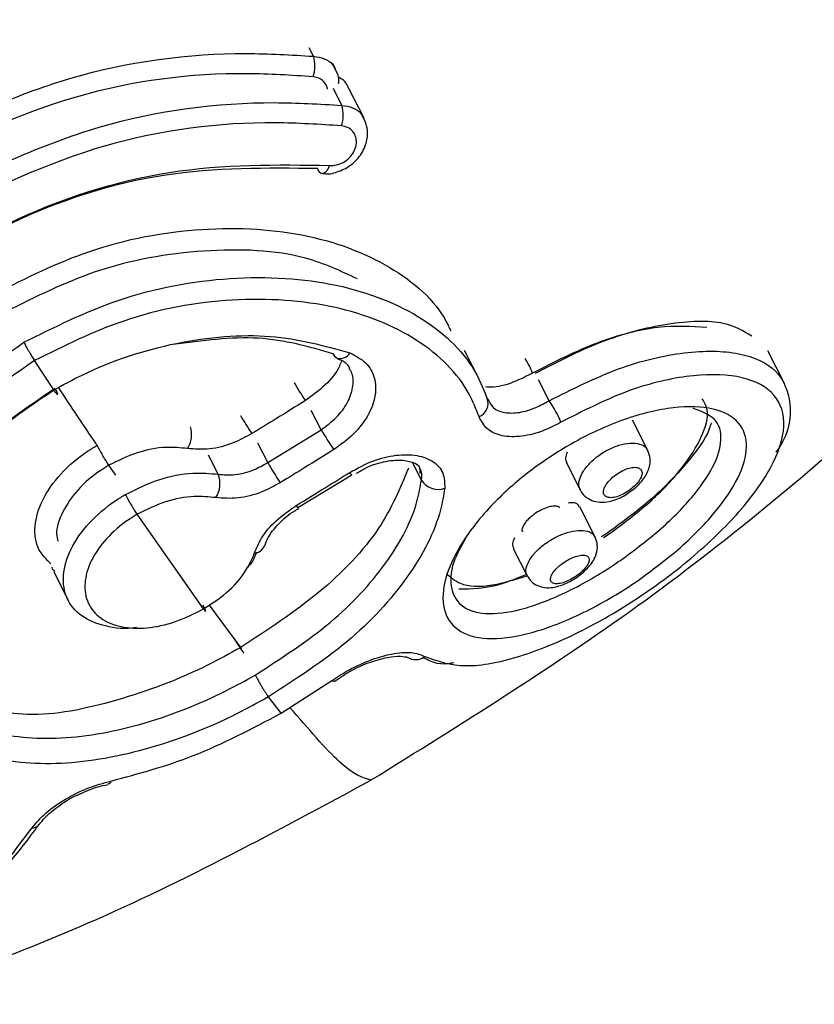
# Model space of a CAD drawing. Units: millimetres. Extents: x 1182 to 21751, y 5558 to 19956.
# Drawn here: x 3782 to 3796, y 14648 to 14665 of the extents above; entities that cross this region are included whole.
import ezdxf

# ---------------------------------------------------------------- set-up
doc = ezdxf.new("R2010")
doc.units = ezdxf.units.MM
doc.linetypes.add('ACAD_ISO03W100', pattern=[30, 12, -18])
doc.layers.add('HERNI_PRVEK', color=4, linetype='Continuous')
doc.layers.add('ZALOZENI', color=6, linetype='Continuous')
doc.layers.add('KOTY', color=7, linetype='Continuous', lineweight=13)
doc.layers.add('KOTY1', color=7, linetype='Continuous', lineweight=13)
doc.styles.add('arial', font='arial.ttf')
doc.dimstyles.new('KOTY_50', dxfattribs={"dimtxt": 125, "dimasz": 50, "dimexe": 50, "dimexo": 50, "dimgap": 30, "dimtad": 1, "dimdec": 0, "dimrnd": 10, "dimdsep": 46, "dimtxsty": 'arial', "dimblk": 'ARCHTICK', "dimcen": -1.5, "dimclrt": 2, "dimadec": 0, "dimazin": 0, "dimtfac": 0.63, "dimtdec": 0, "dimtix": 1, "dimtmove": 2, "dimatfit": 3, "dimldrblk": 'KOTA', "dimfxl": 400, "dimfxlon": 1, "dimtfill": 1, "dimtolj": 1, "dimtzin": 0, "dimarcsym": 0})

# ---------------------------------------------------------------- blocks, each defined once
blk = doc.blocks.new('_ArchTick')
at = {"color": 0, "linetype": 'ByBlock', "const_width": 0.15}
blk.add_lwpolyline([(-0.5, -0.5), (0.5, 0.5)], dxfattribs=at)
blk = doc.blocks.new('*D29')
at = {"layer": 'Defpoints', "color": 0, "transparency": 16777216}
for p in [(8281.729, 15548.47), (1219.808, 14651.151), (8281.729, 11330.78)]:
    blk.add_point(p, dxfattribs=at)
at = {"layer": 'KOTY1', "color": 0, "lineweight": -2, "transparency": 16777216}
for p, q in [((1219.808, 11730.78), (1219.808, 11280.78)), ((8281.729, 11730.78), (8281.729, 11280.78)), ((1219.808, 11330.78), (8281.729, 11330.78))]:
    blk.add_line(p, q, dxfattribs=at)
at = {"layer": 'KOTY1', "color": 0, "lineweight": -2, "transparency": 16777216, "xscale": 50, "yscale": 50, "zscale": 50, "rotation": 180}
blk.add_blockref('_ArchTick', (1219.808, 11330.78), dxfattribs=at)
at = {"layer": 'KOTY1', "color": 0, "lineweight": -2, "transparency": 16777216, "xscale": 50, "yscale": 50, "zscale": 50}
blk.add_blockref('_ArchTick', (8281.729, 11330.78), dxfattribs=at)
at = {"layer": 'KOTY1', "color": 2, "transparency": 16777216, "insert": (4750.768, 11424.601), "char_height": 125, "attachment_point": 5, "style": 'arial', "bg_fill": 3, "box_fill_scale": 1.1, "bg_fill_color": 256, "bg_fill_true_color": 13158600, "bg_fill_transparency": 0}
blk.add_mtext('\\A1;7060', dxfattribs=at)
blk = doc.blocks.new('KOTA')
for p, q in [((-75, -75), (75, 75)), ((0, 75), (0, -75)), ((-75, 0), (75, 0))]:
    blk.add_line(p, q)
blk = doc.blocks.new('*D35')
at = {"layer": 'Defpoints', "color": 0, "transparency": 16777216}
for p in [(6783.559, 15622.54), (2719.807, 14651.151), (6783.559, 11784.485)]:
    blk.add_point(p, dxfattribs=at)
at = {"layer": 'KOTY1', "color": 0, "lineweight": -2, "transparency": 16777216}
for p, q in [((2719.807, 12184.485), (2719.807, 11734.485)), ((6783.559, 12184.485), (6783.559, 11734.485)), ((2719.807, 11784.485), (6783.559, 11784.485))]:
    blk.add_line(p, q, dxfattribs=at)
at = {"layer": 'KOTY1', "color": 0, "lineweight": -2, "transparency": 16777216, "xscale": 50, "yscale": 50, "zscale": 50, "rotation": 180}
blk.add_blockref('_ArchTick', (2719.807, 11784.485), dxfattribs=at)
at = {"layer": 'KOTY1', "color": 0, "lineweight": -2, "transparency": 16777216, "xscale": 50, "yscale": 50, "zscale": 50}
blk.add_blockref('_ArchTick', (6783.559, 11784.485), dxfattribs=at)
at = {"layer": 'KOTY1', "color": 2, "transparency": 16777216, "insert": (4751.683, 11878.307), "char_height": 125, "attachment_point": 5, "style": 'arial', "bg_fill": 3, "box_fill_scale": 1.1, "bg_fill_color": 256, "bg_fill_true_color": 13158600, "bg_fill_transparency": 0}
blk.add_mtext('\\A1;4060', dxfattribs=at)
blk = doc.blocks.new('*D22')
at = {"layer": 'Defpoints', "color": 0, "transparency": 16777216}
for p in [(4386.625, 17967.637), (2843.766, 14143.948), (8972.532, 14143.948)]:
    blk.add_point(p, dxfattribs=at)
at = {"layer": 'KOTY1', "color": 0, "lineweight": -2, "transparency": 16777216}
for p, q in [((8572.532, 17967.637), (9022.532, 17967.637)), ((8972.532, 17967.637), (8972.532, 14143.948)), ((8572.532, 14143.948), (9022.532, 14143.948))]:
    blk.add_line(p, q, dxfattribs=at)
at = {"layer": 'KOTY1', "color": 0, "lineweight": -2, "transparency": 16777216, "xscale": 50, "yscale": 50, "zscale": 50}
for p, rotation in [((8972.532, 17967.637), 90), ((8972.532, 14143.948), 270)]:
    blk.add_blockref('_ArchTick', p, dxfattribs=dict(at, rotation=rotation))
at = {"layer": 'KOTY1', "color": 2, "transparency": 16777216, "insert": (8878.668, 16055.793), "char_height": 125, "attachment_point": 5, "rotation": 90, "style": 'arial', "bg_fill": 3, "box_fill_scale": 1.1, "bg_fill_color": 256, "bg_fill_true_color": 13158600, "bg_fill_transparency": 0}
blk.add_mtext('\\A1;3820', dxfattribs=at)
blk = doc.blocks.new('*D15')
at = {"layer": 'Defpoints', "color": 0, "transparency": 16777216}
for p in [(4386.292, 15615.377), (4387.678, 15613.92), (2843.267, 14143.386)]:
    blk.add_point(p, dxfattribs=at)
at = {"layer": 'KOTY', "color": 0, "lineweight": -2, "transparency": 16777216}
for p, q in [((4386.292, 15615.377), (4351.813, 15651.587)), ((2841.88, 14144.842), (4386.292, 15615.377)), ((2841.88, 14144.842), (2807.402, 14181.053))]:
    blk.add_line(p, q, dxfattribs=at)
at = {"layer": 'KOTY', "color": 0, "lineweight": -2, "transparency": 16777216, "xscale": 50, "yscale": 50, "zscale": 50}
for p, rotation in [((4386.292, 15615.377), 43.5963302693474), ((2841.88, 14144.842), 223.5963302693474)]:
    blk.add_blockref('_ArchTick', p, dxfattribs=dict(at, rotation=rotation))
at = {"layer": 'KOTY', "color": 2, "transparency": 16777216, "insert": (3549.36, 14948.087), "char_height": 125, "attachment_point": 5, "rotation": 43.5963, "style": 'arial', "bg_fill": 3, "box_fill_scale": 1.1, "bg_fill_color": 256, "bg_fill_true_color": 13158600, "bg_fill_transparency": 0}
blk.add_mtext('\\A1;2130', dxfattribs=at)
blk = doc.blocks.new('*D16')
at = {"layer": 'Defpoints', "color": 0, "transparency": 16777216}
for p in [(4386.977, 17967.637), (2842.846, 14144.319), (2843.766, 14143.948)]:
    blk.add_point(p, dxfattribs=at)
at = {"layer": 'KOTY', "color": 0, "lineweight": -2, "transparency": 16777216}
for p, q in [((4386.057, 17968.008), (4339.691, 17986.721)), ((4386.057, 17968.008), (3580.698, 15972.53)), ((2842.846, 14144.319), (3416.809, 15566.456)), ((2842.846, 14144.319), (2796.48, 14163.032))]:
    blk.add_line(p, q, dxfattribs=at)
at = {"layer": 'KOTY', "color": 0, "lineweight": -2, "transparency": 16777216, "xscale": 50, "yscale": 50, "zscale": 50}
for p, rotation in [((4386.057, 17968.008), 68.02138018091297), ((2842.846, 14144.319), 248.021380180913)]:
    blk.add_blockref('_ArchTick', p, dxfattribs=dict(at, rotation=rotation))
at = {"layer": 'KOTY', "color": 2, "transparency": 16777216, "insert": (3502.916, 15767.813), "char_height": 125, "attachment_point": 5, "rotation": 68.0214, "style": 'arial', "bg_fill": 3, "box_fill_scale": 1.1, "bg_fill_color": 256, "bg_fill_true_color": 13158600, "bg_fill_transparency": 0}
blk.add_mtext('\\A1;4120', dxfattribs=at)
blk = doc.blocks.new('*D18')
at = {"layer": 'Defpoints', "color": 0, "transparency": 16777216}
for p in [(1219.808, 16179.815), (4388.8, 15617.414), (1219.808, 14651.151)]:
    blk.add_point(p, dxfattribs=at)
at = {"layer": 'KOTY', "color": 0, "lineweight": -2, "transparency": 16777216}
for p, q in [((1219.808, 15779.815), (1219.808, 16229.815)), ((4388.8, 15779.815), (4388.8, 16229.815)), ((4388.8, 16179.815), (1219.808, 16179.815))]:
    blk.add_line(p, q, dxfattribs=at)
at = {"layer": 'KOTY', "color": 0, "lineweight": -2, "transparency": 16777216, "xscale": 50, "yscale": 50, "zscale": 50, "rotation": 180}
blk.add_blockref('_ArchTick', (1219.808, 16179.815), dxfattribs=at)
at = {"layer": 'KOTY', "color": 0, "lineweight": -2, "transparency": 16777216, "xscale": 50, "yscale": 50, "zscale": 50}
blk.add_blockref('_ArchTick', (4388.8, 16179.815), dxfattribs=at)
at = {"layer": 'KOTY', "color": 2, "transparency": 16777216, "insert": (2804.304, 16273.679), "char_height": 125, "attachment_point": 5, "style": 'arial', "bg_fill": 3, "box_fill_scale": 1.1, "bg_fill_color": 256, "bg_fill_true_color": 13158600, "bg_fill_transparency": 0}
blk.add_mtext('\\A1;3170', dxfattribs=at)
blk = doc.blocks.new('*D41')
at = {"layer": 'Defpoints', "color": 0, "transparency": 16777216}
for p in [(4386.463, 17967.719), (4386.625, 17967.637), (2719.807, 14651.151)]:
    blk.add_point(p, dxfattribs=at)
at = {"layer": 'KOTY', "color": 0, "lineweight": -2, "transparency": 16777216}
for p, q in [((4386.463, 17967.719), (4341.788, 17990.172)), ((2719.645, 14651.233), (4386.463, 17967.719)), ((2719.645, 14651.233), (2674.97, 14673.686))]:
    blk.add_line(p, q, dxfattribs=at)
at = {"layer": 'KOTY', "color": 0, "lineweight": -2, "transparency": 16777216, "xscale": 50, "yscale": 50, "zscale": 50}
for p, rotation in [((4386.463, 17967.719), 63.31655649392093), ((2719.645, 14651.233), 243.316556493921)]:
    blk.add_blockref('_ArchTick', p, dxfattribs=dict(at, rotation=rotation))
at = {"layer": 'KOTY', "color": 2, "transparency": 16777216, "insert": (3469.186, 16351.626), "char_height": 125, "attachment_point": 5, "rotation": 63.3166, "style": 'arial', "bg_fill": 3, "box_fill_scale": 1.1, "bg_fill_color": 256, "bg_fill_true_color": 13158600, "bg_fill_transparency": 0}
blk.add_mtext('\\A1;3710', dxfattribs=at)
blk = doc.blocks.new('*D42')
at = {"layer": 'Defpoints', "color": 0, "transparency": 16777216}
for p in [(4385.16, 15614.299), (4385.16, 15614.299), (2719.75, 14650.916)]:
    blk.add_point(p, dxfattribs=at)
at = {"layer": 'KOTY', "color": 0, "lineweight": -2, "transparency": 16777216}
for p, q in [((4385.16, 15614.299), (4360.124, 15657.579)), ((2719.75, 14650.916), (4385.16, 15614.299)), ((2719.75, 14650.916), (2694.714, 14694.197))]:
    blk.add_line(p, q, dxfattribs=at)
at = {"layer": 'KOTY', "color": 0, "lineweight": -2, "transparency": 16777216, "xscale": 50, "yscale": 50, "zscale": 50}
for p, rotation in [((4385.16, 15614.299), 30.04790156594152), ((2719.75, 14650.916), 210.0479015659415)]:
    blk.add_blockref('_ArchTick', p, dxfattribs=dict(at, rotation=rotation))
at = {"layer": 'KOTY', "color": 2, "transparency": 16777216, "insert": (3505.476, 15213.82), "char_height": 125, "attachment_point": 5, "rotation": 30.0479, "style": 'arial', "bg_fill": 3, "box_fill_scale": 1.1, "bg_fill_color": 256, "bg_fill_true_color": 13158600, "bg_fill_transparency": 0}
blk.add_mtext('\\A1;1920', dxfattribs=at)
blk = doc.blocks.new('*D48')
at = {"layer": 'Defpoints', "color": 0, "linetype": 'ACAD_ISO03W100', "ltscale": 3, "transparency": 16777216}
for p in [(8281.729, 19467.637), (8281.729, 19467.637), (1219.808, 12341.441)]:
    blk.add_point(p, dxfattribs=at)
at = {"layer": 'KOTY', "color": 0, "linetype": 'ACAD_ISO03W100', "lineweight": -2, "ltscale": 3, "transparency": 16777216}
for p, q in [((8281.729, 19467.637), (8246.214, 19502.832)), ((8281.729, 19467.637), (1710.782, 12836.884)), ((1219.808, 12341.441), (1346.009, 12468.791)), ((1219.808, 12341.441), (1184.292, 12376.636))]:
    blk.add_line(p, q, dxfattribs=at)
at = {"layer": 'KOTY', "color": 0, "linetype": 'ACAD_ISO03W100', "lineweight": -2, "ltscale": 3, "transparency": 16777216, "xscale": 50, "yscale": 50, "zscale": 50}
for p, rotation in [((8281.729, 19467.637), 45.25955793222054), ((1219.808, 12341.441), 225.2595579322205)]:
    blk.add_blockref('_ArchTick', p, dxfattribs=dict(at, rotation=rotation))
at = {"layer": 'KOTY', "color": 2, "linetype": 'ACAD_ISO03W100', "ltscale": 3, "transparency": 16777216, "insert": (1528.396, 12652.838), "char_height": 125, "attachment_point": 5, "rotation": 45.2596, "style": 'arial', "bg_fill": 3, "box_fill_scale": 1.1, "bg_fill_color": 256, "bg_fill_true_color": 13158600, "bg_fill_transparency": 0}
blk.add_mtext('\\A1;10030', dxfattribs=at)

msp = doc.modelspace()

# ---------------------------------------------------------------- linework, layer by layer
at = {"layer": 'HERNI_PRVEK'}
for p, q in [((3786.86, 14664.303), (3786.784, 14664.453)), ((3787.251, 14664.078), (3787.201, 14664.175)), ((3787.36, 14663.437), (3787.211, 14663.732)), ((3787.751, 14663.212), (3787.48, 14663.745)), ((3789.786, 14658.596), (3789.522, 14659.114)), ((3795.166, 14658.532), (3794.872, 14659.11)), ((3782.282, 14658.418), (3781.942, 14658.936)), ((3791.014, 14658.228), (3790.827, 14658.597)), ((3789.922, 14658.27), (3789.952, 14658.225)), ((3786.995, 14657.717), (3786.822, 14658.058)), ((3792.754, 14657.353), (3792.483, 14657.886)), ((3786.055, 14657.136), (3786.995, 14657.717)), ((3786.055, 14657.136), (3785.882, 14657.478)), ((3785.181, 14656.931), (3785.009, 14657.268)), ((3783.374, 14656.917), (3783.253, 14657.091)), ((3788.763, 14656.829), (3788.605, 14657.138)), ((3791.321, 14657.13), (3791.562, 14656.656)), ((3786.587, 14656.346), (3787.535, 14656.921)), ((3786.596, 14656.331), (3786.596, 14656.332)), ((3791.826, 14655.823), (3791.556, 14656.354)), ((3784.92, 14654.555), (3783.753, 14656.225)), ((3791.972, 14655.818), (3792.127, 14655.917)), ((3790.382, 14655.622), (3790.628, 14655.139)), ((3782.281, 14655.209), (3782.535, 14654.71)), ((3785.598, 14653.854), (3785.03, 14654.622)), ((3785.638, 14653.775), (3785.565, 14653.87)), ((3786.288, 14652.717), (3787.186, 14653.293)), ((3787.235, 14653.281), (3787.308, 14653.329)), ((3786.288, 14652.716), (3786.065, 14653.004)), ((3782.029, 14650.761), (3782.033, 14650.767))]:
    msp.add_line(p, q, dxfattribs=at)
at = {"layer": 'HERNI_PRVEK', "flags": 128}
msp.add_lwpolyline([(3787.144, 14662.379), (3787.122, 14662.326), (3787.096, 14662.283), (3787.067, 14662.253), (3787.037, 14662.237), (3787.016, 14662.235)], dxfattribs=at)
at = {"layer": 'HERNI_PRVEK'}
for centre, radius, start, end in [((3786.285, 14664.133), 0.6, 341.4536, 16.4885), ((3786.785, 14663.267), 0.6, 341.4536, 16.4885), ((3787.04, 14662.34), 0.108, 190.123, 257.1697), ((3787.34, 14659.114), 0.147, 202.3723, 244.9056), ((3787.331, 14659.172), 0.199, 254.461, 329.8738), ((3789.224, 14658.131), 1.607, 21.2941, 31.6882), ((3791.728, 14661.649), 6.065, 210.7761, 214.3028), ((3789.687, 14658.18), 0.251, 291.7729, 20.867), ((3789.532, 14657.174), 1.819, 21.7581, 35.4219), ((3789.839, 14660.403), 4.911, 209.7659, 214.1214), ((3784.247, 14657.634), 0.465, 327.4857, 16.8156), ((3792.186, 14660.757), 6.016, 210.3517, 214.3176), ((3790.306, 14659.516), 4.871, 209.2417, 214.1394), ((3784.758, 14656.765), 0.454, 327.1315, 21.3467), ((3787.631, 14657.03), 0.148, 206.7696, 231.3813), ((3789.058, 14657.013), 0.348, 211.9071, 289.3901), ((3786.668, 14656.433), 0.124, 205.1834, 234.7637), ((3785.814, 14655.735), 0.192, 272.1687, 340.8232), ((3788.661, 14653.924), 0.262, 235.851, 308.1611), ((3787.214, 14653.32), 0.0389, 224.753, 297.1073), ((3783.226, 14651.535), 0.0675, 279.9951, 348.2741), ((3781.888, 14650.869), 0.178, 271.6594, 322.4608)]:
    msp.add_arc(centre, radius, start, end, dxfattribs=at)
for points, knots in [([(3787.879, 14651.539), (3789.47, 14652.53), (3792.655, 14654.511), (3796.749, 14657.914), (3800.214, 14661.252), (3802.067, 14663.488), (3802.937, 14664.538)], [0, 0, 0, 0, 0.279797, 0.559705, 0.793281, 1, 1, 1, 1]), ([(3779.608, 14662.681), (3780.585, 14663.148), (3782.538, 14664.082), (3785.096, 14664.408), (3786.467, 14664.327), (3786.86, 14664.303)], [0, 0, 0, 0, 0.416319, 0.832327, 1, 1, 1, 1]), ([(3786.86, 14664.303), (3786.926, 14664.293), (3787.056, 14664.272), (3787.19, 14664.184), (3787.229, 14664.102), (3787.244, 14664.071)], [0, 0, 0, 0, 0.381994, 0.760442, 1, 1, 1, 1]), ([(3786.854, 14663.942), (3786.469, 14663.967), (3785.131, 14664.054), (3782.634, 14663.748), (3780.729, 14662.84), (3779.777, 14662.386)], [0, 0, 0, 0, 0.1680229, 0.584205, 1, 1, 1, 1]), ([(3787.304, 14663.822), (3787.306, 14663.847), (3787.315, 14663.935), (3787.276, 14664.015), (3787.248, 14664.072)], [0, 0, 0, 0, 0.293719, 1, 1, 1, 1]), ([(3787.107, 14663.724), (3787.106, 14663.733), (3787.102, 14663.78), (3787.054, 14663.848), (3786.97, 14663.919), (3786.892, 14663.934), (3786.854, 14663.942)], [0, 0, 0, 0, 0.074619, 0.38888, 0.694519, 1, 1, 1, 1]), ([(3787.475, 14663.743), (3787.471, 14663.753), (3787.448, 14663.827), (3787.383, 14663.897), (3787.306, 14663.929), (3787.295, 14663.933)], [0, 0, 0, 0, 0.114619, 0.870748, 1, 1, 1, 1]), ([(3780.108, 14661.816), (3781.085, 14662.283), (3783.038, 14663.216), (3785.597, 14663.542), (3786.967, 14663.461), (3787.36, 14663.437)], [0, 0, 0, 0, 0.416319, 0.832327, 1, 1, 1, 1]), ([(3787.36, 14663.437), (3787.426, 14663.427), (3787.556, 14663.407), (3787.69, 14663.319), (3787.729, 14663.237), (3787.744, 14663.205)], [0, 0, 0, 0, 0.381994, 0.760442, 1, 1, 1, 1]), ([(3787.354, 14663.076), (3786.969, 14663.101), (3785.631, 14663.188), (3783.134, 14662.882), (3781.229, 14661.974), (3780.277, 14661.52)], [0, 0, 0, 0, 0.1680229, 0.584205, 1, 1, 1, 1]), ([(3787.016, 14662.24), (3787.026, 14662.238), (3787.11, 14662.215), (3787.287, 14662.257), (3787.515, 14662.363), (3787.703, 14662.555), (3787.808, 14662.789), (3787.826, 14663.022), (3787.772, 14663.149), (3787.748, 14663.206)], [0, 0, 0, 0, 0.020795, 0.181701, 0.34975, 0.524907, 0.707683, 0.869948, 1, 1, 1, 1]), ([(3787.144, 14662.379), (3787.154, 14662.378), (3787.202, 14662.375), (3787.295, 14662.389), (3787.415, 14662.444), (3787.519, 14662.533), (3787.592, 14662.647), (3787.624, 14662.77), (3787.611, 14662.887), (3787.557, 14662.983), (3787.47, 14663.053), (3787.392, 14663.068), (3787.354, 14663.076)], [0, 0, 0, 0, 0.0259376, 0.1279007, 0.2320509, 0.3398962, 0.4513927, 0.5647843, 0.6774032, 0.7869574, 0.8935063, 1, 1, 1, 1]), ([(3780.658, 14660.922), (3780.93, 14661.07), (3782.079, 14661.693), (3784.347, 14662.417), (3786.211, 14662.392), (3787.144, 14662.379)], [0, 0, 0, 0, 0.134442, 0.5669153, 1, 1, 1, 1]), ([(3786.934, 14662.321), (3786.037, 14662.333), (3784.243, 14662.358), (3782.064, 14661.662), (3780.959, 14661.064), (3780.697, 14660.922)], [0, 0, 0, 0, 0.432649, 0.86544, 1, 1, 1, 1]), ([(3781.255, 14660.124), (3781.796, 14660.393), (3782.966, 14660.976), (3784.923, 14661.332), (3786.831, 14661.212), (3788.355, 14660.594), (3789.083, 14659.914), (3789.265, 14659.489), (3789.279, 14659.459)], [0, 0, 0, 0, 0.1726245, 0.3736486, 0.5765795, 0.7809064, 0.9841972, 1, 1, 1, 1]), ([(3787.634, 14660.377), (3787.343, 14660.514), (3786.592, 14660.869), (3784.946, 14660.936), (3783.082, 14660.617), (3781.96, 14660.059), (3781.441, 14659.801)], [0, 0, 0, 0, 0.18228, 0.470669, 0.755661, 1, 1, 1, 1]), ([(3781.755, 14659.258), (3782.296, 14659.527), (3783.466, 14660.11), (3785.424, 14660.466), (3787.328, 14660.345), (3788.866, 14659.732), (3789.652, 14658.948), (3789.866, 14658.41), (3789.922, 14658.27)], [0, 0, 0, 0, 0.163503, 0.353904, 0.546112, 0.739641, 0.93219, 1, 1, 1, 1]), ([(3789.78, 14657.947), (3789.726, 14658.082), (3789.519, 14658.599), (3788.763, 14659.355), (3787.286, 14659.953), (3785.458, 14660.081), (3783.58, 14659.749), (3782.459, 14659.192), (3781.942, 14658.935)], [0, 0, 0, 0, 0.068007, 0.261129, 0.455044, 0.647236, 0.837164, 1, 1, 1, 1]), ([(3794.587, 14659.368), (3794.438, 14659.456), (3794.097, 14659.658), (3793.135, 14659.619), (3791.957, 14659.32), (3791.151, 14658.905), (3790.77, 14658.708)], [0, 0, 0, 0, 0.214363, 0.48837, 0.75827, 1, 1, 1, 1]), ([(3793.792, 14659.518), (3793.521, 14659.537), (3792.973, 14659.574), (3791.867, 14659.296), (3791.103, 14658.908), (3790.721, 14658.714)], [0, 0, 0, 0, 0.329511, 0.665407, 1, 1, 1, 1]), ([(3782.281, 14658.418), (3782.447, 14658.508), (3783.13, 14658.881), (3784.447, 14659.308), (3786.136, 14659.449), (3787.051, 14659.197), (3787.503, 14659.073)], [0, 0, 0, 0, 0.096667, 0.399532, 0.703132, 1, 1, 1, 1]), ([(3787.204, 14659.058), (3786.78, 14659.18), (3785.935, 14659.424), (3784.899, 14659.287), (3784.382, 14659.218)], [0, 0, 0, 0, 0.50148, 1, 1, 1, 1]), ([(3778.326, 14653.446), (3778.277, 14653.85), (3778.17, 14654.73), (3778.718, 14656.294), (3779.878, 14657.961), (3781.109, 14658.812), (3781.755, 14659.258)], [0, 0, 0, 0, 0.214448, 0.466411, 0.720185, 1, 1, 1, 1]), ([(3791.014, 14658.228), (3791.426, 14658.434), (3792.249, 14658.847), (3793.436, 14659.12), (3794.414, 14659.106), (3795.085, 14658.791), (3795.304, 14658.2), (3795.256, 14657.672), (3795.03, 14657.343), (3795.013, 14657.318)], [0, 0, 0, 0, 0.160681, 0.321569, 0.484917, 0.650823, 0.818695, 0.986358, 1, 1, 1, 1]), ([(3781.942, 14658.936), (3781.325, 14658.508), (3780.147, 14657.692), (3779.044, 14656.087), (3778.527, 14654.579), (3778.633, 14653.732), (3778.682, 14653.343)], [0, 0, 0, 0, 0.279002, 0.532533, 0.784866, 1, 1, 1, 1]), ([(3787.355, 14658.934), (3787.343, 14658.901), (3787.294, 14658.754), (3787.079, 14658.496), (3786.838, 14658.319), (3786.718, 14658.231)], [0, 0, 0, 0, 0.126983, 0.563783, 1, 1, 1, 1]), ([(3787.503, 14659.073), (3787.604, 14659.02), (3787.804, 14658.916), (3787.954, 14658.641), (3787.969, 14658.316), (3787.839, 14657.968), (3787.585, 14657.63), (3787.34, 14657.453), (3787.218, 14657.365)], [0, 0, 0, 0, 0.167485, 0.334793, 0.501816, 0.668312, 0.834267, 1, 1, 1, 1]), ([(3787.275, 14658.973), (3787.328, 14658.952), (3787.442, 14658.907), (3787.476, 14658.835), (3787.495, 14658.796)], [0, 0, 0, 0, 0.4668284, 1, 1, 1, 1]), ([(3786.995, 14657.717), (3787.089, 14657.786), (3787.276, 14657.924), (3787.471, 14658.19), (3787.565, 14658.46), (3787.57, 14658.673), (3787.508, 14658.767), (3787.49, 14658.795)], [0, 0, 0, 0, 0.226672, 0.453427, 0.680527, 0.90796, 1, 1, 1, 1]), ([(3788.823, 14653.718), (3789.047, 14653.638), (3789.478, 14653.484), (3790.462, 14653.678), (3791.521, 14654.107), (3792.601, 14654.736), (3793.615, 14655.499), (3794.467, 14656.339), (3795.036, 14657.169), (3795.222, 14657.889), (3794.992, 14658.417), (3794.381, 14658.698), (3793.472, 14658.699), (3792.371, 14658.434), (3791.604, 14658.043), (3791.221, 14657.848)], [0, 0, 0, 0, 0.084656, 0.16332, 0.238088, 0.310002, 0.381665, 0.455704, 0.533013, 0.612413, 0.692082, 0.770829, 0.84823, 0.924262, 1, 1, 1, 1]), ([(3790.721, 14658.714), (3790.624, 14658.664), (3790.394, 14658.547), (3790.099, 14658.459), (3789.94, 14658.469), (3789.895, 14658.472)], [0, 0, 0, 0, 0.344624, 0.812734, 1, 1, 1, 1]), ([(3786.065, 14653.004), (3785.882, 14652.904), (3785.183, 14652.518), (3783.879, 14652.018), (3782.285, 14651.756), (3780.911, 14651.927), (3779.895, 14652.531), (3779.344, 14653.518), (3779.324, 14654.779), (3779.85, 14656.139), (3780.844, 14657.445), (3781.805, 14658.095), (3782.282, 14658.418)], [0, 0, 0, 0, 0.037913, 0.145091, 0.252349, 0.359212, 0.466113, 0.573717, 0.681745, 0.789092, 0.895327, 1, 1, 1, 1]), ([(3782.303, 14658.444), (3781.856, 14658.141), (3780.954, 14657.531), (3780.021, 14656.304), (3779.526, 14655.028), (3779.542, 14653.845), (3780.057, 14652.922), (3781.007, 14652.362), (3782.293, 14652.21), (3783.785, 14652.462), (3785.007, 14652.934), (3785.663, 14653.296), (3785.834, 14653.39)], [0, 0, 0, 0, 0.105021, 0.211468, 0.318786, 0.426549, 0.533768, 0.640346, 0.747091, 0.854464, 0.96195, 1, 1, 1, 1]), ([(3783.05, 14657.437), (3783.04, 14657.451), (3782.823, 14657.771), (3782.591, 14658.121), (3782.369, 14658.455)], [0, 0, 0, 0, 0.044231, 1, 1, 1, 1]), ([(3792.127, 14655.917), (3792.364, 14656.096), (3792.838, 14656.456), (3793.39, 14657.051), (3793.732, 14657.603), (3793.853, 14658.031), (3793.752, 14658.201), (3793.714, 14658.264)], [0, 0, 0, 0, 0.215844, 0.43174, 0.647328, 0.86863, 1, 1, 1, 1]), ([(3786.718, 14658.231), (3786.548, 14658.125), (3786.234, 14657.93), (3785.919, 14657.737), (3785.774, 14657.648)], [0, 0, 0, 0, 0.54019, 1, 1, 1, 1]), ([(3792.585, 14655.06), (3792.548, 14655.035), (3792.217, 14654.81), (3791.863, 14654.609), (3791.25, 14654.316), (3790.639, 14654.087), (3789.891, 14653.994), (3789.37, 14654.151), (3789.117, 14654.528), (3789.148, 14655.082), (3789.463, 14655.753), (3790.008, 14656.424), (3790.683, 14657.013), (3791.462, 14657.525), (3792.346, 14657.931), (3793.235, 14658.144), (3793.95, 14658.119), (3794.4, 14657.87), (3794.543, 14657.44), (3794.387, 14656.884), (3793.962, 14656.255), (3793.338, 14655.616), (3792.827, 14655.239), (3792.585, 14655.06)], [0, 0, 0, 0, 0.006872, 0.061302, 0.06217, 0.118912, 0.175219, 0.229894, 0.282892, 0.334862, 0.386574, 0.43856, 0.482553, 0.525312, 0.579743, 0.635173, 0.691131, 0.746643, 0.800638, 0.852648, 0.903274, 0.954069, 1, 1, 1, 1]), ([(3789.952, 14658.225), (3789.976, 14658.182), (3790.031, 14658.079), (3790.224, 14658.007), (3790.487, 14658.009), (3790.765, 14658.09), (3790.94, 14658.187), (3791.014, 14658.228)], [0, 0, 0, 0, 0.16103, 0.383222, 0.607058, 0.83327, 1, 1, 1, 1]), ([(3792.32, 14655.447), (3792.537, 14655.61), (3792.993, 14655.951), (3793.554, 14656.521), (3793.941, 14657.078), (3794.085, 14657.559), (3793.982, 14657.934), (3793.695, 14658.04), (3793.551, 14658.093)], [0, 0, 0, 0, 0.14965, 0.3149414, 0.4796716, 0.6490127, 0.8249276, 1, 1, 1, 1]), ([(3791.221, 14657.848), (3791.124, 14657.798), (3790.893, 14657.678), (3790.526, 14657.585), (3790.177, 14657.593), (3789.904, 14657.709), (3789.821, 14657.868), (3789.78, 14657.947)], [0, 0, 0, 0, 0.15643, 0.368913, 0.579787, 0.789822, 1, 1, 1, 1]), ([(3793.87, 14657.841), (3793.861, 14657.805), (3793.809, 14657.594), (3793.447, 14657.115), (3792.841, 14656.483), (3792.328, 14656.105), (3792.085, 14655.926)], [0, 0, 0, 0, 0.066813, 0.387429, 0.709114, 1, 1, 1, 1]), ([(3785.774, 14657.648), (3785.666, 14657.59), (3785.426, 14657.461), (3785.021, 14657.356), (3784.766, 14657.375), (3784.639, 14657.385)], [0, 0, 0, 0, 0.288863, 0.644059, 1, 1, 1, 1]), ([(3782.232, 14655.353), (3782.151, 14655.432), (3781.973, 14655.607), (3781.923, 14656.009), (3782.054, 14656.476), (3782.381, 14656.943), (3782.75, 14657.262), (3782.99, 14657.407), (3783.047, 14657.442)], [0, 0, 0, 0, 0.159761, 0.354331, 0.549032, 0.743876, 0.938667, 1, 1, 1, 1]), ([(3784.639, 14657.385), (3784.515, 14657.397), (3784.239, 14657.424), (3783.744, 14657.333), (3783.417, 14657.171), (3783.253, 14657.09)], [0, 0, 0, 0, 0.288918, 0.644735, 1, 1, 1, 1]), ([(3787.218, 14657.365), (3787.048, 14657.26), (3786.735, 14657.064), (3786.419, 14656.871), (3786.274, 14656.782)], [0, 0, 0, 0, 0.54019, 1, 1, 1, 1]), ([(3791.569, 14656.663), (3791.561, 14656.672), (3791.528, 14656.714), (3791.541, 14656.829), (3791.609, 14656.986), (3791.724, 14657.125), (3791.868, 14657.252), (3792.038, 14657.362), (3792.247, 14657.45), (3792.449, 14657.489), (3792.617, 14657.471), (3792.722, 14657.42), (3792.741, 14657.363), (3792.746, 14657.346)], [0, 0, 0, 0, 0.03114, 0.140717, 0.248017, 0.353236, 0.415135, 0.521778, 0.627777, 0.735074, 0.844394, 0.955028, 1, 1, 1, 1]), ([(3787.499, 14656.963), (3787.633, 14657.036), (3787.9, 14657.183), (3788.321, 14657.282), (3788.697, 14657.279), (3788.986, 14657.167), (3789.168, 14656.966), (3789.172, 14656.778), (3789.174, 14656.684)], [0, 0, 0, 0, 0.1668336, 0.3330721, 0.4996808, 0.6665221, 0.8333129, 1, 1, 1, 1]), ([(3791.332, 14657.32), (3791.319, 14657.285), (3791.292, 14657.209), (3791.314, 14657.159), (3791.326, 14657.132)], [0, 0, 0, 0, 0.472785, 1, 1, 1, 1]), ([(3792.548, 14656.705), (3792.594, 14656.752), (3792.698, 14656.857), (3792.784, 14657.027), (3792.808, 14657.206), (3792.771, 14657.303), (3792.754, 14657.348)], [0, 0, 0, 0, 0.255046, 0.575707, 0.803069, 1, 1, 1, 1]), ([(3783.253, 14657.091), (3783.205, 14657.061), (3783.002, 14656.938), (3782.688, 14656.665), (3782.423, 14656.271), (3782.309, 14655.947), (3782.344, 14655.792), (3782.353, 14655.751)], [0, 0, 0, 0, 0.085522, 0.357306, 0.629702, 0.902554, 1, 1, 1, 1]), ([(3785.181, 14656.931), (3785.279, 14656.923), (3785.476, 14656.908), (3785.788, 14656.99), (3785.973, 14657.091), (3786.055, 14657.136)], [0, 0, 0, 0, 0.355355, 0.710683, 1, 1, 1, 1]), ([(3788.533, 14657.037), (3788.387, 14656.685), (3788.079, 14655.938), (3787.012, 14654.813), (3786.045, 14654.183), (3785.565, 14653.871)], [0, 0, 0, 0, 0.311231, 0.658641, 1, 1, 1, 1]), ([(3787.619, 14656.95), (3787.674, 14656.984), (3787.843, 14657.086), (3788.146, 14657.171), (3788.456, 14657.193), (3788.659, 14657.129), (3788.736, 14657.069), (3788.736, 14656.989), (3788.736, 14656.947)], [0, 0, 0, 0, 0.091142, 0.276644, 0.458134, 0.631734, 0.806481, 1, 1, 1, 1]), ([(3788.763, 14656.829), (3788.77, 14656.905), (3788.778, 14656.988), (3788.729, 14657.041), (3788.725, 14657.046)], [0, 0, 0, 0, 0.91097, 1, 1, 1, 1]), ([(3792.41, 14656.635), (3792.442, 14656.659), (3792.508, 14656.708), (3792.561, 14656.765), (3792.607, 14656.824), (3792.643, 14656.885), (3792.66, 14656.965), (3792.635, 14657.024), (3792.572, 14657.055), (3792.48, 14657.055), (3792.371, 14657.025), (3792.255, 14656.968), (3792.161, 14656.902), (3792.08, 14656.828), (3792.015, 14656.749), (3791.973, 14656.661), (3791.969, 14656.586), (3792.006, 14656.534), (3792.079, 14656.513), (3792.178, 14656.524), (3792.293, 14656.563), (3792.37, 14656.611), (3792.41, 14656.635)], [0, 0, 0, 0, 0.047548, 0.099044, 0.099373, 0.152356, 0.206818, 0.26239, 0.318215, 0.37338, 0.427302, 0.48023, 0.53315, 0.563776, 0.615819, 0.669082, 0.723838, 0.779646, 0.835523, 0.890462, 0.94393, 1, 1, 1, 1]), ([(3783.547, 14656.576), (3783.741, 14656.672), (3784.127, 14656.863), (3784.709, 14656.973), (3785.035, 14656.944), (3785.181, 14656.931)], [0, 0, 0, 0, 0.35584, 0.711683, 1, 1, 1, 1]), ([(3786.555, 14656.38), (3786.726, 14656.484), (3787.041, 14656.677), (3787.355, 14656.873), (3787.499, 14656.963)], [0, 0, 0, 0, 0.540169, 1, 1, 1, 1]), ([(3786.274, 14656.782), (3786.166, 14656.724), (3785.927, 14656.595), (3785.521, 14656.49), (3785.266, 14656.509), (3785.139, 14656.519)], [0, 0, 0, 0, 0.288863, 0.644059, 1, 1, 1, 1]), ([(3785.834, 14653.39), (3786.295, 14653.689), (3787.208, 14654.28), (3788.207, 14655.368), (3788.661, 14656.234), (3788.742, 14656.711), (3788.763, 14656.829)], [0, 0, 0, 0, 0.301521, 0.597575, 0.900382, 1, 1, 1, 1]), ([(3789.174, 14656.684), (3789.153, 14656.558), (3789.068, 14656.048), (3788.585, 14655.112), (3787.521, 14653.947), (3786.548, 14653.317), (3786.065, 14653.005)], [0, 0, 0, 0, 0.099926, 0.403228, 0.704235, 1, 1, 1, 1]), ([(3791.563, 14656.662), (3791.565, 14656.656), (3791.582, 14656.598), (3791.668, 14656.518), (3791.801, 14656.451), (3791.955, 14656.431), (3792.137, 14656.46), (3792.351, 14656.549), (3792.484, 14656.655), (3792.548, 14656.705)], [0, 0, 0, 0, 0.015005, 0.162471, 0.290618, 0.420862, 0.58495, 0.802258, 1, 1, 1, 1]), ([(3783.743, 14654.232), (3783.741, 14654.232), (3783.54, 14654.188), (3783.182, 14654.241), (3782.75, 14654.406), (3782.488, 14654.725), (3782.42, 14655.141), (3782.555, 14655.611), (3782.881, 14656.077), (3783.25, 14656.396), (3783.49, 14656.541), (3783.547, 14656.576)], [0, 0, 0, 0, 0.001644, 0.138133, 0.274622, 0.411061, 0.547438, 0.683908, 0.820478, 0.957011, 1, 1, 1, 1]), ([(3785.139, 14656.519), (3785.015, 14656.531), (3784.739, 14656.558), (3784.245, 14656.467), (3783.917, 14656.305), (3783.753, 14656.225)], [0, 0, 0, 0, 0.288918, 0.644735, 1, 1, 1, 1]), ([(3785.821, 14655.543), (3785.857, 14655.629), (3785.935, 14655.821), (3786.187, 14656.123), (3786.432, 14656.294), (3786.555, 14656.38)], [0, 0, 0, 0, 0.28823, 0.64435, 1, 1, 1, 1]), ([(3786.002, 14655.669), (3786.017, 14655.716), (3786.055, 14655.831), (3786.239, 14656.062), (3786.442, 14656.24), (3786.575, 14656.315), (3786.597, 14656.328)], [0, 0, 0, 0, 0.231103, 0.574297, 0.926776, 1, 1, 1, 1]), ([(3791.201, 14656.34), (3791.201, 14656.34), (3791.194, 14656.359), (3791.145, 14656.37), (3791.06, 14656.37), (3790.952, 14656.339), (3790.838, 14656.286), (3790.743, 14656.223), (3790.659, 14656.153), (3790.589, 14656.078), (3790.543, 14655.996), (3790.529, 14655.939), (3790.544, 14655.921), (3790.547, 14655.918)], [0, 0, 0, 0, 0.00212, 0.12089, 0.236566, 0.348281, 0.45752, 0.566749, 0.63038, 0.740317, 0.854453, 0.972578, 1, 1, 1, 1]), ([(3791.547, 14656.35), (3791.543, 14656.363), (3791.528, 14656.407), (3791.458, 14656.435), (3791.376, 14656.427), (3791.35, 14656.424)], [0, 0, 0, 0, 0.2235091, 0.7502332, 1, 1, 1, 1]), ([(3783.753, 14656.225), (3783.705, 14656.195), (3783.502, 14656.072), (3783.19, 14655.8), (3782.916, 14655.403), (3782.804, 14655.002), (3782.863, 14654.646), (3783.087, 14654.377), (3783.451, 14654.223), (3783.913, 14654.203), (3784.429, 14654.308), (3784.757, 14654.473), (3784.92, 14654.555)], [0, 0, 0, 0, 0.03369, 0.140756, 0.248062, 0.355549, 0.463162, 0.570852, 0.678489, 0.785901, 0.893034, 1, 1, 1, 1]), ([(3790.405, 14655.807), (3790.39, 14655.772), (3790.356, 14655.698), (3790.376, 14655.65), (3790.386, 14655.624)], [0, 0, 0, 0, 0.4728918, 1, 1, 1, 1]), ([(3790.636, 14655.143), (3790.628, 14655.154), (3790.595, 14655.197), (3790.613, 14655.311), (3790.69, 14655.466), (3790.812, 14655.601), (3790.96, 14655.723), (3791.13, 14655.827), (3791.336, 14655.91), (3791.534, 14655.948), (3791.697, 14655.932), (3791.797, 14655.885), (3791.813, 14655.832), (3791.818, 14655.817)], [0, 0, 0, 0, 0.037768, 0.149328, 0.25821, 0.363832, 0.425057, 0.529895, 0.633955, 0.739382, 0.847733, 0.958702, 1, 1, 1, 1]), ([(3791.59, 14655.18), (3791.636, 14655.222), (3791.75, 14655.326), (3791.848, 14655.491), (3791.878, 14655.679), (3791.843, 14655.775), (3791.826, 14655.819)], [0, 0, 0, 0, 0.2373456, 0.5897712, 0.8123662, 1, 1, 1, 1]), ([(3792.085, 14655.926), (3792.048, 14655.9), (3791.998, 14655.864), (3791.946, 14655.835), (3791.932, 14655.827)], [0, 0, 0, 0, 0.7338315, 1, 1, 1, 1]), ([(3789.538, 14655.797), (3789.46, 14655.655), (3789.272, 14655.312), (3789.264, 14654.879), (3789.475, 14654.555), (3789.933, 14654.437), (3790.593, 14654.542), (3791.388, 14654.863), (3791.988, 14655.216), (3792.287, 14655.424), (3792.32, 14655.447)], [0, 0, 0, 0, 0.099226, 0.238479, 0.380737, 0.52788, 0.679708, 0.832713, 0.981529, 1, 1, 1, 1]), ([(3784.921, 14654.555), (3785.043, 14654.634), (3785.317, 14654.811), (3785.652, 14655.159), (3785.765, 14655.415), (3785.821, 14655.543)], [0, 0, 0, 0, 0.287056, 0.643123, 1, 1, 1, 1]), ([(3785.856, 14655.555), (3785.828, 14655.481), (3785.791, 14655.383), (3785.701, 14655.294), (3785.679, 14655.273)], [0, 0, 0, 0, 0.7601607, 1, 1, 1, 1]), ([(3791.471, 14655.121), (3791.499, 14655.141), (3791.562, 14655.185), (3791.615, 14655.236), (3791.664, 14655.292), (3791.705, 14655.351), (3791.727, 14655.425), (3791.707, 14655.48), (3791.648, 14655.506), (3791.56, 14655.504), (3791.453, 14655.474), (3791.338, 14655.42), (3791.243, 14655.357), (3791.16, 14655.287), (3791.09, 14655.212), (3791.041, 14655.128), (3791.033, 14655.058), (3791.065, 14655.012), (3791.135, 14654.994), (3791.23, 14655.007), (3791.339, 14655.045), (3791.422, 14655.089), (3791.464, 14655.117), (3791.471, 14655.121)], [0, 0, 0, 0, 0.041028, 0.092083, 0.092767, 0.146498, 0.202218, 0.258947, 0.315301, 0.370186, 0.423192, 0.475023, 0.526849, 0.55704, 0.609202, 0.663357, 0.719404, 0.776281, 0.832501, 0.886944, 0.939335, 0.990263, 1, 1, 1, 1]), ([(3782.247, 14655.29), (3782.247, 14655.289), (3782.25, 14655.258), (3782.274, 14655.238), (3782.297, 14655.218)], [0, 0, 0, 0, 0.052769, 1, 1, 1, 1]), ([(3789.203, 14655.181), (3789.277, 14655.115), (3789.454, 14654.956), (3789.956, 14654.935), (3790.417, 14655.077), (3790.627, 14655.141)], [0, 0, 0, 0, 0.277849, 0.671269, 1, 1, 1, 1]), ([(3790.615, 14655.163), (3790.46, 14655.1), (3790.002, 14654.912), (3789.652, 14654.906), (3789.42, 14654.902)], [0, 0, 0, 0, 0.338312, 1, 1, 1, 1]), ([(3790.632, 14655.14), (3790.652, 14655.106), (3790.695, 14655.031), (3790.809, 14654.961), (3790.942, 14654.926), (3791.102, 14654.932), (3791.289, 14654.989), (3791.465, 14655.084), (3791.558, 14655.155), (3791.59, 14655.18)], [0, 0, 0, 0, 0.108, 0.23539, 0.355343, 0.499406, 0.702664, 0.896137, 1, 1, 1, 1]), ([(3785.445, 14654.057), (3785.448, 14654.051), (3785.463, 14654.027), (3785.487, 14653.986), (3785.518, 14653.938), (3785.545, 14653.898), (3785.558, 14653.88), (3785.565, 14653.87)], [0, 0, 0, 0, 0.068513, 0.301385, 0.534256, 0.767128, 1, 1, 1, 1]), ([(3785.565, 14653.87), (3785.382, 14653.769), (3784.683, 14653.383), (3783.389, 14652.9), (3782.038, 14652.625), (3781.394, 14652.738), (3781.189, 14652.774)], [0, 0, 0, 0, 0.125407, 0.479929, 0.834716, 1, 1, 1, 1]), ([(3787.186, 14653.293), (3787.267, 14653.347), (3787.472, 14653.483), (3787.843, 14653.657), (3788.247, 14653.775), (3788.604, 14653.805), (3788.75, 14653.747), (3788.823, 14653.718)], [0, 0, 0, 0, 0.136872, 0.345754, 0.560649, 0.780216, 1, 1, 1, 1]), ([(3787.308, 14653.329), (3787.361, 14653.365), (3787.521, 14653.476), (3787.831, 14653.614), (3788.162, 14653.71), (3788.402, 14653.733), (3788.526, 14653.7), (3788.518, 14653.706), (3788.515, 14653.708)], [0, 0, 0, 0, 0.103738, 0.317017, 0.532118, 0.719574, 0.889744, 1, 1, 1, 1]), ([(3789.336, 14653.605), (3789.305, 14653.599), (3789.06, 14653.555), (3788.913, 14653.633), (3788.785, 14653.701)], [0, 0, 0, 0, 0.129281, 1, 1, 1, 1]), ([(3783.292, 14651.521), (3783.777, 14651.651), (3784.789, 14651.923), (3785.774, 14652.445), (3786.288, 14652.716)], [0, 0, 0, 0, 0.479014, 1, 1, 1, 1]), ([(3787.876, 14651.538), (3787.727, 14651.579), (3787.444, 14651.656), (3786.764, 14652.447), (3786.446, 14652.818)], [0, 0, 0, 0, 0.531177, 1, 1, 1, 1]), ([(3778.33, 14647.295), (3779.862, 14647.83), (3783.134, 14648.973), (3786.228, 14650.646), (3787.873, 14651.536)], [0, 0, 0, 0, 0.468278, 1, 1, 1, 1]), ([(3781.893, 14650.691), (3781.97, 14650.782), (3782.121, 14650.958), (3782.478, 14651.205), (3782.882, 14651.408), (3783.155, 14651.483), (3783.292, 14651.521)], [0, 0, 0, 0, 0.258984, 0.506434, 0.753136, 1, 1, 1, 1]), ([(3782.699, 14651.272), (3782.82, 14651.328), (3783.005, 14651.414), (3783.179, 14651.448), (3783.239, 14651.459)], [0, 0, 0, 0, 0.651245, 1, 1, 1, 1]), ([(3782.037, 14650.763), (3782.062, 14650.797), (3782.129, 14650.891), (3782.353, 14651.073), (3782.566, 14651.218), (3782.693, 14651.27), (3782.699, 14651.272)], [0, 0, 0, 0, 0.21567, 0.584813, 0.982641, 1, 1, 1, 1]), ([(3781.146, 14649.72), (3781.232, 14649.827), (3781.484, 14650.141), (3781.731, 14650.473), (3781.893, 14650.691)], [0, 0, 0, 0, 0.340557, 1, 1, 1, 1]), ([(3781.264, 14649.813), (3781.449, 14650.024), (3781.709, 14650.322), (3781.955, 14650.663), (3782.027, 14650.762)], [0, 0, 0, 0, 0.7077425, 1, 1, 1, 1])]:
    msp.add_open_spline(points, degree=3, knots=knots, dxfattribs=at)
for points in [[(3781.755, 14659.258), (3781.768, 14659.233), (3781.795, 14659.182), (3781.845, 14659.094), (3781.896, 14659.007), (3781.926, 14658.959), (3781.942, 14658.935)], [(3782.303, 14658.444), (3782.311, 14658.429), (3782.326, 14658.399), (3782.341, 14658.366), (3782.349, 14658.343), (3782.349, 14658.333), (3782.342, 14658.336), (3782.328, 14658.352), (3782.308, 14658.378), (3782.291, 14658.405), (3782.282, 14658.418)], [(3783.253, 14657.091), (3783.238, 14657.114), (3783.207, 14657.161), (3783.149, 14657.257), (3783.092, 14657.356), (3783.062, 14657.414), (3783.047, 14657.442)], [(3783.753, 14656.225), (3783.738, 14656.248), (3783.707, 14656.295), (3783.649, 14656.391), (3783.592, 14656.491), (3783.562, 14656.548), (3783.547, 14656.576)], [(3784.921, 14654.555), (3784.932, 14654.54), (3784.954, 14654.51), (3784.962, 14654.512), (3784.951, 14654.548), (3784.926, 14654.597), (3784.914, 14654.622)], [(3785.834, 14653.391), (3785.843, 14653.374), (3785.859, 14653.342), (3785.89, 14653.287), (3785.922, 14653.23), (3785.955, 14653.174), (3785.988, 14653.12), (3786.018, 14653.073), (3786.045, 14653.032), (3786.058, 14653.014), (3786.065, 14653.005)]]:
    msp.add_open_spline(points, degree=3, dxfattribs=at)

# ---------------------------------------------------------------- next in the draw order: dimensions: what is measured, and where the dimension line sits
at = {"layer": 'KOTY1'}
dim = msp.add_linear_dim(base=(8281.729, 11330.78), p1=(1219.808, 14651.151), p2=(8281.729, 15548.47), dimstyle='KOTY_50', dxfattribs=at)
dim.commit()
dim.dimension.update_dxf_attribs({"geometry": '*D29', "text_midpoint": (4750.768, 11424.601)})

# ---------------------------------------------------------------- next in the draw order: dimensions: what is measured, and where the dimension line sits
dim = msp.add_linear_dim(base=(6783.559, 11784.485), p1=(2719.807, 14651.151), p2=(6783.559, 15622.54), dimstyle='KOTY_50', dxfattribs=at)
dim.commit()
dim.dimension.update_dxf_attribs({"geometry": '*D35', "text_midpoint": (4751.683, 11878.307)})

# ---------------------------------------------------------------- next in the draw order: dimensions: what is measured, and where the dimension line sits
dim = msp.add_linear_dim(base=(8972.532, 14143.948), p1=(4386.625, 17967.637), p2=(2843.766, 14143.948), angle=90, dimstyle='KOTY_50', dxfattribs=at)
dim.commit()
dim.dimension.update_dxf_attribs({"geometry": '*D22', "text_midpoint": (8878.668, 16055.793)})

# ---------------------------------------------------------------- next in the draw order: dimensions: what is measured, and where the dimension line sits
at = {"layer": 'KOTY'}
dim = msp.add_aligned_dim(p1=(2843.267, 14143.386), p2=(4387.678, 15613.92), distance=2.011, dimstyle='KOTY_50', dxfattribs=at)
dim.commit()
dim.dimension.update_dxf_attribs({"geometry": '*D15', "text_midpoint": (3549.36, 14948.087)})

# ---------------------------------------------------------------- next in the draw order: dimensions: what is measured, and where the dimension line sits
dim = msp.add_linear_dim(base=(2842.846, 14144.319), p1=(4386.977, 17967.637), p2=(2843.766, 14143.948), angle=248.0214, dimstyle='KOTY_50', dxfattribs=at)
dim.commit()
dim.dimension.update_dxf_attribs({"geometry": '*D16', "text_midpoint": (3502.916, 15767.813), "dimtype": 161})

# ---------------------------------------------------------------- next in the draw order: dimensions: what is measured, and where the dimension line sits
dim = msp.add_linear_dim(base=(1219.808, 16179.815), p1=(4388.8, 15617.414), p2=(1219.808, 14651.151), dimstyle='KOTY_50', dxfattribs=at)
dim.commit()
dim.dimension.update_dxf_attribs({"geometry": '*D18', "text_midpoint": (2804.304, 16273.679)})

# ---------------------------------------------------------------- next in the draw order: linework, layer by layer
at = {"layer": 'ZALOZENI', "ltscale": 5}
msp.add_circle((3885.983, 14746.378), 225.002, dxfattribs=at)

# ---------------------------------------------------------------- next in the draw order: dimensions: what is measured, and where the dimension line sits
at = {"layer": 'KOTY'}
dim = msp.add_aligned_dim(p1=(2719.807, 14651.151), p2=(4386.625, 17967.637), distance=0.181, dimstyle='KOTY_50', dxfattribs=at)
dim.commit()
dim.dimension.update_dxf_attribs({"geometry": '*D41', "text_midpoint": (3469.186, 16351.626)})

# ---------------------------------------------------------------- next in the draw order: dimensions: what is measured, and where the dimension line sits
dim = msp.add_aligned_dim(p1=(2719.75, 14650.916), p2=(4385.16, 15614.299), distance=0, dimstyle='KOTY_50', dxfattribs=at)
dim.commit()
dim.dimension.update_dxf_attribs({"geometry": '*D42', "text_midpoint": (3505.476, 15213.82)})

# ---------------------------------------------------------------- next in the draw order: dimensions: what is measured, and where the dimension line sits
at = {"layer": 'KOTY', "linetype": 'ACAD_ISO03W100', "ltscale": 3}
dim = msp.add_linear_dim(base=(8281.729, 19467.637), p1=(1219.808, 12341.441), p2=(8281.729, 19467.637), angle=45.2596, dimstyle='KOTY_50', dxfattribs=at)
dim.commit()
dim.dimension.update_dxf_attribs({"geometry": '*D48', "text_midpoint": (1528.396, 12652.838), "dimtype": 161})

doc.saveas('drawing.dxf')
